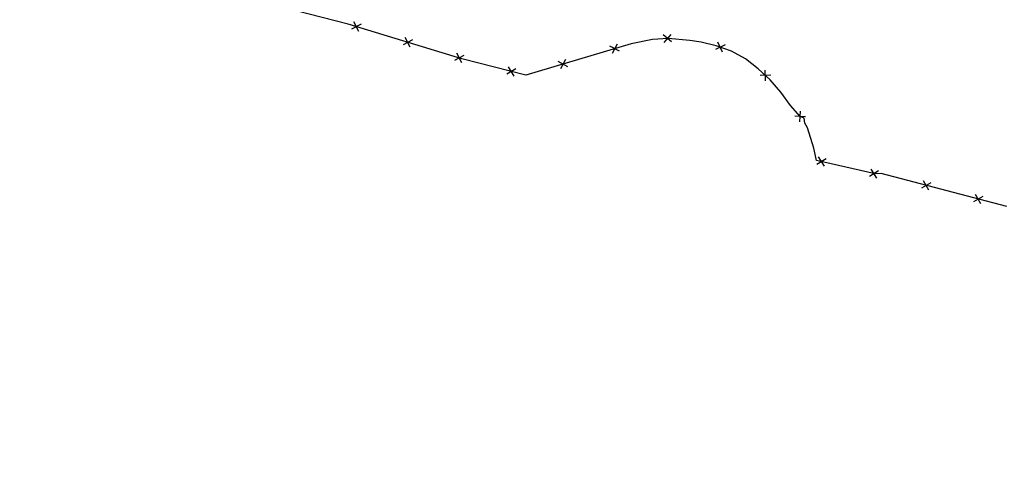
# Model space of a CAD drawing. Extents: x 1538956 to 1571595, y 5042519 to 5072519.
# Drawn here: x 1554521 to 1554887, y 5056865 to 5057033 of the extents above; entities that cross this region are included whole.
import ezdxf

# ---------------------------------------------------------------- set-up
doc = ezdxf.new("R2010")
doc.units = 0
doc.header["$LTSCALE"] = 2
doc.header["$MEASUREMENT"] = 0
doc.linetypes.add('CONTINUA', pattern=[0])
doc.linetypes.add('NASCOSTA2', pattern=[4.7625, 3.175, -1.5875])
doc.layers.get('0').update_dxf_attribs({"linetype": 'CONTINUA'})
for name, color, linetype in [('conica', 8, 'Continuous'), ('infrastrutture', 7, 'Continuous'), ('inviluppo', 255, 'Continuous')]:
    doc.layers.add(name, color=color, linetype=linetype)

# ---------------------------------------------------------------- blocks, each defined once
blk = doc.blocks.new('lim_aeroporto')
at = {"color": 0}
for p, q in [((-1.41, -1.41), (1.41, 1.41)), ((-1.41, 1.41), (1.41, -1.41))]:
    blk.add_line(p, q, dxfattribs=at)

msp = doc.modelspace()

# ---------------------------------------------------------------- linework, layer by layer
at = {"layer": 'conica', "linetype": 'NASCOSTA2', "flags": 128}
for points in [[(1561531.79, 5055143.35, -0.381612), (1555216.21, 5051863.6), (1552373.75, 5052589.8, -1), (1555017.9, 5062939.37), (1557860.36, 5062213.17, -0.381368), (1561829.46, 5056310.52, -0.381368)], [(1561492.79, 5055153.32, -0.381368), (1555226.11, 5051902.36), (1552383.65, 5052628.56, -1), (1555008, 5062900.62), (1557850.46, 5062174.42, -0.381368), (1561789.83, 5056315.97)], [(1561453.78, 5055163.28, -0.38112), (1555236.01, 5051941.11), (1552393.56, 5052667.31, -1.000001), (1554998.1, 5062861.86), (1557840.56, 5062135.66, -0.38112), (1561750.82, 5056325.94, -0.38112)], [(1561414.77, 5055173.25, -0.380868), (1555245.91, 5051979.87), (1552403.46, 5052706.07, -1.000001), (1554988.2, 5062823.11), (1557830.66, 5062096.91, -0.380868), (1561711.81, 5056335.91, -0.380868)], [(1561375.75, 5055183.22, -0.380612), (1555255.81, 5052018.62), (1552413.36, 5052744.82, -1.000001), (1554978.3, 5062784.35), (1557820.75, 5062058.15, -0.380612), (1561672.79, 5056345.87, -0.380612)], [(1561336.73, 5055193.19, -0.380353), (1555265.72, 5052057.38), (1552423.26, 5052783.58, -1.000001), (1554968.4, 5062745.6), (1557810.85, 5062019.4, -0.380353), (1561633.77, 5056355.84, -0.380353)], [(1561297.71, 5055203.16, -0.380089), (1555275.62, 5052096.13), (1552433.16, 5052822.33, -1.000001), (1554958.5, 5062706.84), (1557800.95, 5061980.64, -0.380089), (1561594.75, 5056365.81)]]:
    msp.add_lwpolyline(points, format="xyb", dxfattribs=at)
for points in [[(1554948.59, 5062668.09), (1557791.05, 5061941.88, -1), (1555285.52, 5052134.89), (1552443.06, 5052861.09, -1.000001)], [(1554938.69, 5062629.33), (1557781.15, 5061903.13, -1), (1555295.42, 5052173.64), (1552452.96, 5052899.84, -1)], [(1554928.79, 5062590.58), (1557771.25, 5061864.37, -1), (1555305.32, 5052212.4), (1552462.87, 5052938.6, -1)], [(1554918.89, 5062551.82), (1557761.35, 5061825.62, -1), (1555315.22, 5052251.15), (1552472.77, 5052977.36, -1)], [(1554908.99, 5062513.07), (1557751.44, 5061786.86, -1), (1555325.12, 5052289.91), (1552482.67, 5053016.11, -1.000001)], [(1554899.09, 5062474.31), (1557741.54, 5061748.11, -1.000001), (1555335.02, 5052328.66), (1552492.57, 5053054.87, -1.000001)], [(1554889.19, 5062435.56), (1557731.64, 5061709.35, -1.000001), (1555344.93, 5052367.42), (1552502.47, 5053093.62, -1.000001)], [(1554879.29, 5062396.8), (1557721.74, 5061670.6, -1), (1555354.83, 5052406.17), (1552512.37, 5053132.38, -1.000001)], [(1554869.38, 5062358.05), (1557711.84, 5061631.84, -1), (1555364.73, 5052444.93), (1552522.27, 5053171.13, -1.000001)], [(1554859.48, 5062319.29), (1557701.94, 5061593.09, -1), (1555374.63, 5052483.68), (1552532.17, 5053209.89, -1)], [(1554849.58, 5062280.54), (1557692.04, 5061554.33, -1), (1555384.53, 5052522.44), (1552542.08, 5053248.64, -1.000001)], [(1554839.68, 5062241.78), (1557682.14, 5061515.58, -1), (1555394.43, 5052561.19), (1552551.98, 5053287.4, -1.000001)], [(1554829.78, 5062203.02), (1557672.23, 5061476.82, -1), (1555404.33, 5052599.95), (1552561.88, 5053326.15, -1)], [(1554819.88, 5062164.27), (1557662.33, 5061438.07, -1), (1555414.24, 5052638.7), (1552571.78, 5053364.91, -1.000001)], [(1554809.98, 5062125.51), (1557652.43, 5061399.31, -1), (1555424.14, 5052677.46), (1552581.68, 5053403.66, -1.000001)], [(1554800.07, 5062086.76), (1557642.53, 5061360.56, -1.000001), (1555434.04, 5052716.22), (1552591.58, 5053442.42, -1)], [(1554790.17, 5062048), (1557632.63, 5061321.8, -1.000001), (1555443.94, 5052754.97), (1552601.48, 5053481.17, -1.000001)], [(1554780.27, 5062009.25), (1557622.73, 5061283.05, -1.000001), (1555453.84, 5052793.73), (1552611.39, 5053519.93, -1)], [(1554770.37, 5061970.49), (1557612.83, 5061244.29, -1.000001), (1555463.74, 5052832.48), (1552621.29, 5053558.68, -1.000001)], [(1554760.47, 5061931.74), (1557602.92, 5061205.54, -1.000001), (1555473.64, 5052871.24), (1552631.19, 5053597.44, -1)], [(1554750.57, 5061892.98), (1557593.02, 5061166.78, -1), (1555483.54, 5052909.99), (1552641.09, 5053636.19, -1)], [(1554740.67, 5061854.23), (1557583.12, 5061128.03, -1.000001), (1555493.45, 5052948.75), (1552650.99, 5053674.95, -1)], [(1554730.76, 5061815.47), (1557573.22, 5061089.27, -1.000001), (1555503.35, 5052987.5), (1552660.89, 5053713.7, -1)], [(1554720.86, 5061776.72), (1557563.32, 5061050.52, -1.000001), (1555513.25, 5053026.26), (1552670.79, 5053752.46, -1)], [(1554710.96, 5061737.96), (1557553.42, 5061011.76, -1.000001), (1555523.15, 5053065.01), (1552680.69, 5053791.21, -1.000001)], [(1554701.06, 5061699.21), (1557543.52, 5060973.01, -1), (1555533.05, 5053103.77), (1552690.6, 5053829.97, -1.000001)], [(1554691.16, 5061660.45), (1557533.62, 5060934.25, -1), (1555542.95, 5053142.52), (1552700.5, 5053868.72, -1.000001)]]:
    msp.add_lwpolyline(points, format="xyb", close=True, dxfattribs=at)
at = {"layer": 'infrastrutture', "flags": 128}
msp.add_lwpolyline([(1554887.57, 5056963.59), (1554840.83, 5056975.82), (1554838.65, 5056975.7), (1554816.87, 5056980.74), (1554815.86, 5056985.28), (1554813.46, 5056992.84), (1554812.52, 5056994.61), (1554812.29, 5056996.46), (1554810.77, 5056997), (1554807.12, 5057001.18), (1554803.59, 5057006.1), (1554799.62, 5057010.66), (1554795.19, 5057014.77), (1554790.45, 5057018.39), (1554785.22, 5057021.27), (1554779.59, 5057023.32), (1554773.94, 5057024.63), (1554769.75, 5057025.31), (1554761.73, 5057026.03), (1554755.93, 5057025.58), (1554747.95, 5057024.03), (1554708.79, 5057012.33), (1554685.06, 5057018.46), (1554642.75, 5057031.34), (1554399.51, 5057093.76)], dxfattribs=at)
at = {"layer": 'inviluppo'}
msp.add_lwpolyline([(1557528.42, 5060913.9), (1554685.96, 5061640.11, 1), (1552705.7, 5053889.07), (1555548.15, 5053162.87, 1)], format="xyb", close=True, dxfattribs=at).dxf.unprotected_set("ltscale", 0)

# ---------------------------------------------------------------- block references
at = {"layer": 'infrastrutture'}
for p, rotation in [((1554645.83, 5057030.41), 163.0693192315298), ((1554664.96, 5057024.58), 163.0693192315298), ((1554761.39, 5057026.01), 184.4250210281743), ((1554741.83, 5057022.2), 196.6243333447368), ((1554781.06, 5057022.79), 160.0038092890631), ((1554684.09, 5057018.76), 163.0693192315298), ((1554722.66, 5057016.47), 196.6243333447368), ((1554703.44, 5057013.71), 165.5136186532009), ((1554797.86, 5057012.3), 137.2072493964103), ((1554810.73, 5056997.04), 131.0674801081513), ((1554818.7, 5056980.31), 166.9679590708299), ((1554838.19, 5056975.8), 166.9679590708299), ((1554857.61, 5056971.43), 165.3327436043973), ((1554876.95, 5056966.37), 165.3327436043973)]:
    msp.add_blockref('lim_aeroporto', p, dxfattribs=dict(at, rotation=rotation))

doc.saveas('drawing.dxf')
